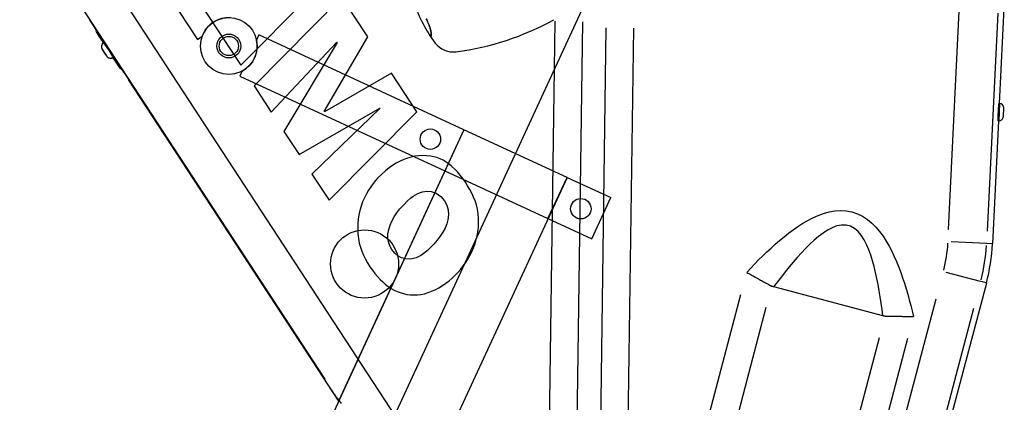
# Model space of a CAD drawing. Extents: x -64273 to 46404, y -23369 to 17995.
# Drawn here: x -14559 to -14126, y 8349 to 8517 of the extents above; entities that cross this region are included whole.
import ezdxf

# ---------------------------------------------------------------- set-up
doc = ezdxf.new("R2010")
doc.units = 0
doc.header["$MEASUREMENT"] = 0
doc.layers.add('0014', color=7, linetype='CONTINUOUS')

msp = doc.modelspace()

# ---------------------------------------------------------------- linework, layer by layer
at = {"layer": '0014', "color": 6, "ltscale": 30}
for p, q in [((-14571.76, 8614.67), (-14340.32, 8261.01)), ((-14549.03, 8612.49), (-14481.12, 8508.71)), ((-14285.66, 8578.37), (-14419.88, 8287.88)), ((-14487.3, 8535.93), (-14462.05, 8497.34)), ((-14462.05, 8497.34), (-14423.4, 8536.33)), ((-14424.91, 8359.23), (-14538.24, 8532.42)), ((-14417.55, 8527.39), (-14456.13, 8488.31)), ((-14406.12, 8509.92), (-14417.55, 8527.39)), ((-14125.78, 8525.46), (-14127.98, 8480.53)), ((-14150.3, 8425.11), (-14145.61, 8521.09)), ((-14128.63, 8520.26), (-14133.33, 8424.28)), ((-14380.32, 8517.72), (-14380.15, 8517.34)), ((-14380.15, 8517.34), (-14380.31, 8517.71)), ((-14379.98, 8517), (-14380.15, 8517.34)), ((-14380.15, 8517.34), (-14380, 8517.05)), ((-14380, 8517.05), (-14379.86, 8516.75)), ((-14379.82, 8516.66), (-14379.98, 8517)), ((-14379.86, 8516.75), (-14379.73, 8516.46)), ((-14379.66, 8516.32), (-14379.82, 8516.66)), ((-14379.73, 8516.46), (-14379.6, 8516.17)), ((-14379.52, 8515.99), (-14379.66, 8516.32)), ((-14379.6, 8516.17), (-14379.47, 8515.88)), ((-14379.37, 8515.65), (-14379.52, 8515.99)), ((-14327.26, 8255.85), (-14323.62, 8516.7)), ((-14311.6, 8516.53), (-14315.25, 8255.68)), ((-14525.73, 8512.47), (-14525.67, 8512.51)), ((-14379.47, 8515.88), (-14379.35, 8515.6)), ((-14379.24, 8515.33), (-14379.37, 8515.65)), ((-14379.35, 8515.6), (-14379.23, 8515.31)), ((-14379.11, 8515), (-14379.24, 8515.33)), ((-14379.23, 8515.31), (-14379.12, 8515.03)), ((-14379.12, 8515.03), (-14379.02, 8514.76)), ((-14378.99, 8514.68), (-14379.11, 8515)), ((-14379.02, 8514.76), (-14378.92, 8514.48)), ((-14378.88, 8514.37), (-14378.99, 8514.68)), ((-14378.92, 8514.48), (-14378.83, 8514.22)), ((-14378.77, 8514.05), (-14378.88, 8514.37)), ((-14378.83, 8514.22), (-14378.74, 8513.95)), ((-14378.68, 8513.75), (-14378.77, 8514.05)), ((-14378.74, 8513.95), (-14378.66, 8513.68)), ((-14378.59, 8513.45), (-14378.68, 8513.75)), ((-14378.66, 8513.68), (-14378.57, 8513.39)), ((-14378.51, 8513.15), (-14378.59, 8513.45)), ((-14378.57, 8513.39), (-14378.49, 8513.07)), ((-14378.43, 8512.85), (-14378.51, 8513.15)), ((-14378.49, 8513.07), (-14378.4, 8512.74)), ((-14378.36, 8512.55), (-14378.43, 8512.85)), ((-14378.4, 8512.74), (-14378.33, 8512.4)), ((-14378.3, 8512.24), (-14378.36, 8512.55)), ((-14378.33, 8512.4), (-14378.27, 8512.04)), ((-14378.25, 8511.93), (-14378.3, 8512.24)), ((-14378.27, 8512.04), (-14378.22, 8511.68)), ((-14378.21, 8511.62), (-14378.25, 8511.93)), ((-14378.22, 8511.68), (-14378.18, 8511.32)), ((-14378.18, 8511.31), (-14378.21, 8511.62)), ((-14305.37, 8207.74), (-14301.1, 8513.87)), ((-14289.08, 8513.7), (-14293.35, 8207.58)), ((-14522.47, 8507.19), (-14522.58, 8507.36)), ((-14522.54, 8507.14), (-14522.29, 8507.31)), ((-14481.12, 8508.71), (-14479.03, 8510.08)), ((-14454.01, 8510.71), (-14455.05, 8508.44)), ((-14363.74, 8468.99), (-14454.01, 8510.71)), ((-14448.58, 8476.76), (-14419.69, 8507.52)), ((-14419.57, 8507.33), (-14443, 8468.24)), ((-14425.27, 8477.05), (-14406.12, 8509.92)), ((-14419.69, 8507.52), (-14419.57, 8507.33)), ((-14378.22, 8510.2), (-14378.3, 8509.79)), ((-14378.3, 8509.79), (-14378.23, 8510.09)), ((-14378.23, 8510.09), (-14378.19, 8510.39)), ((-14378.18, 8510.59), (-14378.22, 8510.2)), ((-14378.19, 8510.39), (-14378.17, 8510.7)), ((-14378.18, 8511.32), (-14378.17, 8510.95)), ((-14378.17, 8511), (-14378.18, 8511.31)), ((-14378.17, 8510.95), (-14378.18, 8510.59)), ((-14378.17, 8510.7), (-14378.17, 8511)), ((-14523.39, 8505.79), (-14523.41, 8505.62)), ((-14523.41, 8505.62), (-14523.41, 8505.48)), ((-14523.41, 8505.48), (-14523.4, 8505.37)), ((-14523.4, 8505.37), (-14523.38, 8505.2)), ((-14523.35, 8506), (-14523.39, 8505.79)), ((-14523.38, 8505.2), (-14523.35, 8505.08)), ((-14523.27, 8506.25), (-14523.35, 8506)), ((-14523.35, 8505.08), (-14523.3, 8504.91)), ((-14523.3, 8504.91), (-14523.26, 8504.8)), ((-14523.21, 8506.4), (-14523.27, 8506.25)), ((-14523.26, 8504.8), (-14523.23, 8504.72)), ((-14523.23, 8504.72), (-14523.16, 8504.58)), ((-14523.12, 8506.55), (-14523.21, 8506.4)), ((-14523.16, 8504.58), (-14523.04, 8504.34)), ((-14523.01, 8506.71), (-14523.12, 8506.55)), ((-14523.04, 8504.34), (-14522.9, 8504.09)), ((-14522.88, 8506.86), (-14523.01, 8506.71)), ((-14522.9, 8504.09), (-14522.73, 8503.82)), ((-14522.72, 8507.01), (-14522.88, 8506.86)), ((-14522.82, 8504.12), (-14522.6, 8503.66)), ((-14522.27, 8503.39), (-14522.82, 8504.12)), ((-14522.73, 8503.82), (-14522.55, 8503.52)), ((-14522.54, 8507.14), (-14522.72, 8507.01)), ((-14522.51, 8503.72), (-14522.6, 8503.66)), ((-14522.6, 8503.66), (-14521.83, 8502.46)), ((-14522.55, 8503.52), (-14522.35, 8503.2)), ((-14522.35, 8503.2), (-14522.14, 8502.87)), ((-14521.5, 8502.19), (-14522.27, 8503.39)), ((-14522.14, 8502.87), (-14521.92, 8502.54)), ((-14521.92, 8502.54), (-14521.71, 8502.23)), ((-14521.72, 8502.53), (-14521.83, 8502.46)), ((-14521.83, 8502.46), (-14521.28, 8501.73)), ((-14521.71, 8502.23), (-14521.51, 8501.94)), ((-14521.51, 8501.94), (-14521.32, 8501.68)), ((-14521.28, 8501.73), (-14521.5, 8502.19)), ((-14521.32, 8501.68), (-14521.15, 8501.45)), ((-14521.15, 8501.45), (-14520.98, 8501.25)), ((-14520.98, 8501.25), (-14520.88, 8501.13)), ((-14520.88, 8501.13), (-14520.82, 8501.07)), ((-14520.82, 8501.07), (-14520.73, 8500.98)), ((-14520.73, 8500.98), (-14520.6, 8500.87)), ((-14520.6, 8500.87), (-14520.5, 8500.8)), ((-14520.5, 8500.8), (-14520.35, 8500.71)), ((-14520.35, 8500.71), (-14520.25, 8500.66)), ((-14520.25, 8500.66), (-14520.13, 8500.61)), ((-14520.13, 8500.61), (-14519.96, 8500.55)), ((-14519.96, 8500.55), (-14519.76, 8500.5)), ((-14519.76, 8500.5), (-14519.49, 8500.48)), ((-14519.49, 8500.48), (-14519.33, 8500.48)), ((-14519.33, 8500.48), (-14519.16, 8500.49)), ((-14519.16, 8500.49), (-14518.97, 8500.53)), ((-14518.97, 8500.53), (-14518.77, 8500.59)), ((-14518.77, 8500.59), (-14518.57, 8500.67)), ((-14518.57, 8500.67), (-14518.38, 8500.79)), ((-14518.38, 8500.79), (-14518.13, 8500.95)), ((-14518.2, 8500.67), (-14518.31, 8500.83)), ((-14514.71, 8495.78), (-14514.78, 8495.73)), ((-14461.35, 8494.82), (-14462.4, 8492.55)), ((-14422.99, 8355.89), (-14511.3, 8490.84)), ((-14462.4, 8492.55), (-14372.13, 8450.84)), ((-14395.61, 8493.87), (-14425.19, 8476.92)), ((-14384.52, 8476.92), (-14395.61, 8493.87)), ((-14456.13, 8488.31), (-14448.58, 8476.76)), ((-14436.31, 8458.01), (-14400.72, 8478.53)), ((-14400.64, 8478.4), (-14430.73, 8449.48)), ((-14423.17, 8437.93), (-14384.52, 8476.92)), ((-14400.72, 8478.53), (-14400.64, 8478.4)), ((-14128.5, 8472.95), (-14128.13, 8480.54)), ((-14127.83, 8480.48), (-14128.2, 8472.98)), ((-14127.83, 8480.52), (-14128.13, 8480.54)), ((-14126.21, 8474.74), (-14126.02, 8478.53)), ((-14128.35, 8472.94), (-14131, 8418.82)), ((-14128.2, 8472.93), (-14128.5, 8472.95)), ((-14497.67, 8470.02), (-14418.93, 8349.54)), ((-14443, 8468.24), (-14436.31, 8458.01)), ((-14363.74, 8468.99), (-14435.24, 8314.26)), ((-14363.74, 8469), (-14418.79, 8349.85)), ((-14363.74, 8468.99), (-14372.13, 8450.84)), ((-14318.35, 8448.02), (-14363.74, 8469)), ((-14318.35, 8448.02), (-14363.74, 8468.99)), ((-14390.27, 8455.86), (-14391.9, 8455.13)), ((-14388.62, 8456.46), (-14390.27, 8455.86)), ((-14386.96, 8456.93), (-14388.62, 8456.46)), ((-14385.29, 8457.27), (-14386.96, 8456.93)), ((-14383.6, 8457.48), (-14385.29, 8457.27)), ((-14381.9, 8457.56), (-14383.6, 8457.48)), ((-14380.2, 8457.52), (-14381.9, 8457.56)), ((-14378.48, 8457.34), (-14380.2, 8457.52)), ((-14377.05, 8457.07), (-14378.48, 8457.34)), ((-14375.64, 8456.68), (-14377.05, 8457.07)), ((-14374.27, 8456.16), (-14375.64, 8456.68)), ((-14372.92, 8455.52), (-14374.27, 8456.16)), ((-14371.6, 8454.75), (-14372.92, 8455.52)), ((-14398.31, 8450.9), (-14399.95, 8449.43)), ((-14396.71, 8452.19), (-14398.31, 8450.9)), ((-14395.14, 8453.29), (-14396.71, 8452.19)), ((-14393.53, 8454.28), (-14395.14, 8453.29)), ((-14391.9, 8455.13), (-14393.53, 8454.28)), ((-14370.3, 8453.86), (-14371.6, 8454.75)), ((-14369.04, 8452.84), (-14370.3, 8453.86)), ((-14367.8, 8451.69), (-14369.04, 8452.84)), ((-14366.58, 8450.42), (-14367.8, 8451.69)), ((-14430.73, 8449.48), (-14423.17, 8437.93)), ((-14402.73, 8446.58), (-14403.79, 8445.26)), ((-14401.63, 8447.79), (-14402.73, 8446.58)), ((-14399.95, 8449.43), (-14401.63, 8447.79)), ((-14318.35, 8448.02), (-14389.85, 8293.28)), ((-14318.35, 8448.02), (-14386.47, 8300.59)), ((-14372.13, 8450.84), (-14326.74, 8429.87)), ((-14365.4, 8449.03), (-14366.58, 8450.42)), ((-14364.24, 8447.5), (-14365.4, 8449.03)), ((-14363.1, 8445.86), (-14364.24, 8447.5)), ((-14326.74, 8429.87), (-14318.35, 8448.02)), ((-14318.35, 8448.02), (-14299, 8439.08)), ((-14405.79, 8442.32), (-14406.71, 8440.7)), ((-14404.81, 8443.84), (-14405.79, 8442.32)), ((-14403.79, 8445.26), (-14404.81, 8443.84)), ((-14362.11, 8444.26), (-14363.1, 8445.86)), ((-14361.18, 8442.64), (-14362.11, 8444.26)), ((-14360.33, 8441), (-14361.18, 8442.64)), ((-14407.6, 8438.97), (-14408.39, 8437.18)), ((-14406.71, 8440.7), (-14407.6, 8438.97)), ((-14388.6, 8437.69), (-14387.27, 8438.9)), ((-14387.27, 8438.9), (-14386.18, 8439.73)), ((-14386.18, 8439.73), (-14384.06, 8440.92)), ((-14384.06, 8440.92), (-14382.03, 8441.66)), ((-14382.03, 8441.66), (-14380.08, 8441.96)), ((-14380.08, 8441.96), (-14378.22, 8441.81)), ((-14378.22, 8441.81), (-14375.95, 8441.02)), ((-14375.95, 8441.02), (-14373.99, 8439.63)), ((-14373.99, 8439.63), (-14372.35, 8437.67)), ((-14359.56, 8439.33), (-14360.33, 8441)), ((-14358.85, 8437.63), (-14359.56, 8439.33)), ((-14307.39, 8420.93), (-14299, 8439.08)), ((-14409.06, 8435.35), (-14409.6, 8433.48)), ((-14408.39, 8437.18), (-14409.06, 8435.35)), ((-14393.32, 8432.4), (-14391.92, 8434.14)), ((-14391.92, 8434.14), (-14390.14, 8436.11)), ((-14390.14, 8436.11), (-14388.6, 8437.69)), ((-14372.35, 8437.67), (-14371.33, 8435.71)), ((-14371.33, 8435.71), (-14370.73, 8433.67)), ((-14370.73, 8433.67), (-14370.57, 8431.53)), ((-14358.26, 8435.86), (-14358.85, 8437.63)), ((-14357.81, 8434), (-14358.26, 8435.86)), ((-14357.5, 8432.02), (-14357.81, 8434)), ((-14410.31, 8429.64), (-14410.47, 8427.66)), ((-14410.02, 8431.58), (-14410.31, 8429.64)), ((-14409.6, 8433.48), (-14410.02, 8431.58)), ((-14395.51, 8428.8), (-14394.52, 8430.62)), ((-14394.52, 8430.62), (-14393.32, 8432.4)), ((-14370.84, 8429.3), (-14371.34, 8427.49)), ((-14370.57, 8431.53), (-14370.84, 8429.3)), ((-14357.32, 8429.95), (-14357.5, 8432.02)), ((-14357.28, 8427.76), (-14357.32, 8429.95)), ((-14326.74, 8429.87), (-14307.39, 8420.93)), ((-14212.33, 8429.08), (-14210.08, 8430.25)), ((-14210.08, 8430.25), (-14207.77, 8431.28)), ((-14207.77, 8431.28), (-14205.38, 8432.16)), ((-14205.38, 8432.16), (-14202.94, 8432.84)), ((-14202.94, 8432.84), (-14200.45, 8433.29)), ((-14200.45, 8433.29), (-14197.91, 8433.47)), ((-14197.91, 8433.47), (-14195.37, 8433.33)), ((-14195.37, 8433.33), (-14192.88, 8432.85)), ((-14192.88, 8432.85), (-14190.48, 8432.03)), ((-14190.48, 8432.03), (-14188.19, 8430.9)), ((-14188.19, 8430.9), (-14186.08, 8429.5)), ((-14186.08, 8429.5), (-14184.13, 8427.87)), ((-14410.47, 8427.66), (-14410.53, 8425.32)), ((-14410.53, 8425.32), (-14410.44, 8423.12)), ((-14397.21, 8423.16), (-14396.89, 8425.05)), ((-14396.89, 8425.05), (-14396.3, 8426.94)), ((-14396.3, 8426.94), (-14395.51, 8428.8)), ((-14372.07, 8425.68), (-14373.01, 8423.89)), ((-14371.34, 8427.49), (-14372.07, 8425.68)), ((-14357.57, 8424.08), (-14357.37, 8425.91)), ((-14357.37, 8425.91), (-14357.28, 8427.76)), ((-14220.78, 8423.47), (-14218.74, 8424.99)), ((-14218.74, 8424.99), (-14216.65, 8426.43)), ((-14216.65, 8426.43), (-14214.52, 8427.8)), ((-14214.52, 8427.8), (-14212.33, 8429.08)), ((-14201.56, 8425.87), (-14203.61, 8424.8)), ((-14199.5, 8426.64), (-14201.56, 8425.87)), ((-14197.45, 8427.04), (-14199.5, 8426.64)), ((-14195.44, 8427.01), (-14197.45, 8427.04)), ((-14193.54, 8426.51), (-14195.44, 8427.01)), ((-14191.77, 8425.54), (-14193.54, 8426.51)), ((-14190.18, 8424.18), (-14191.77, 8425.54)), ((-14184.13, 8427.87), (-14182.34, 8426.07)), ((-14182.34, 8426.07), (-14180.7, 8424.13)), ((-14410.44, 8423.12), (-14410.21, 8421.04)), ((-14410.21, 8421.04), (-14409.84, 8419.09)), ((-14397.23, 8421.34), (-14397.21, 8423.16)), ((-14396.95, 8419.58), (-14397.23, 8421.34)), ((-14374.16, 8422.11), (-14375.54, 8420.34)), ((-14373.01, 8423.89), (-14374.16, 8422.11)), ((-14358.31, 8420.49), (-14357.88, 8422.27)), ((-14357.88, 8422.27), (-14357.57, 8424.08)), ((-14224.72, 8420.28), (-14222.77, 8421.9)), ((-14222.77, 8421.9), (-14220.78, 8423.47)), ((-14207.59, 8421.99), (-14209.53, 8420.34)), ((-14205.62, 8423.49), (-14207.59, 8421.99)), ((-14203.61, 8424.8), (-14205.62, 8423.49)), ((-14188.77, 8422.5), (-14190.18, 8424.18)), ((-14187.53, 8420.55), (-14188.77, 8422.5)), ((-14186.42, 8418.41), (-14187.53, 8420.55)), ((-14180.7, 8424.13), (-14179.2, 8422.08)), ((-14179.2, 8422.08), (-14177.82, 8419.96)), ((-14409.84, 8419.09), (-14409.32, 8417.27)), ((-14409.32, 8417.27), (-14408.69, 8415.52)), ((-14396.36, 8417.88), (-14396.95, 8419.58)), ((-14395.46, 8416.24), (-14396.36, 8417.88)), ((-14394.2, 8414.64), (-14395.46, 8416.24)), ((-14378.43, 8417.19), (-14379.82, 8415.89)), ((-14377, 8418.68), (-14378.43, 8417.19)), ((-14375.54, 8420.34), (-14377, 8418.68)), ((-14360.26, 8415.28), (-14359.51, 8416.99)), ((-14359.51, 8416.99), (-14358.85, 8418.73)), ((-14358.85, 8418.73), (-14358.31, 8420.49)), ((-14230.35, 8415.2), (-14228.51, 8416.92)), ((-14228.51, 8416.92), (-14226.63, 8418.62)), ((-14226.63, 8418.62), (-14224.72, 8420.28)), ((-14213.31, 8416.71), (-14215.15, 8414.76)), ((-14211.43, 8418.58), (-14213.31, 8416.71)), ((-14209.53, 8420.34), (-14211.43, 8418.58)), ((-14185.45, 8416.14), (-14186.42, 8418.41)), ((-14177.82, 8419.96), (-14176.55, 8417.78)), ((-14176.55, 8417.78), (-14175.37, 8415.53)), ((-14133.67, 8418.95), (-14149.25, 8419.71)), ((-14131.13, 8418.82), (-14133.46, 8418.94)), ((-14408.69, 8415.52), (-14407.96, 8413.79)), ((-14407.96, 8413.79), (-14407.12, 8412.07)), ((-14407.12, 8412.07), (-14406.17, 8410.38)), ((-14392.79, 8413.42), (-14394.2, 8414.64)), ((-14391.23, 8412.58), (-14392.79, 8413.42)), ((-14389.52, 8412.12), (-14391.23, 8412.58)), ((-14387.14, 8412.07), (-14389.52, 8412.12)), ((-14384.8, 8412.64), (-14387.14, 8412.07)), ((-14382.49, 8413.82), (-14384.8, 8412.64)), ((-14381.17, 8414.76), (-14382.49, 8413.82)), ((-14379.82, 8415.89), (-14381.17, 8414.76)), ((-14362.97, 8410.51), (-14361.99, 8412.05)), ((-14361.99, 8412.05), (-14361.09, 8413.64)), ((-14361.09, 8413.64), (-14360.26, 8415.28)), ((-14233.96, 8411.66), (-14232.17, 8413.44)), ((-14232.17, 8413.44), (-14230.35, 8415.2)), ((-14216.96, 8412.75), (-14218.75, 8410.68)), ((-14215.15, 8414.76), (-14216.96, 8412.75)), ((-14184.57, 8413.75), (-14185.45, 8416.14)), ((-14183.79, 8411.28), (-14184.57, 8413.75)), ((-14175.37, 8415.53), (-14174.27, 8413.24)), ((-14174.27, 8413.24), (-14173.25, 8410.91)), ((-14406.17, 8410.38), (-14405.13, 8408.69)), ((-14405.13, 8408.69), (-14404.06, 8407.14)), ((-14366.34, 8406.24), (-14365.14, 8407.61)), ((-14365.14, 8407.61), (-14364.02, 8409.03)), ((-14364.02, 8409.03), (-14362.97, 8410.51)), ((-14239.18, 8406.16), (-14237.46, 8408.01)), ((-14237.46, 8408.01), (-14235.72, 8409.85)), ((-14235.72, 8409.85), (-14233.96, 8411.66)), ((-14220.51, 8408.57), (-14222.25, 8406.42)), ((-14218.75, 8410.68), (-14220.51, 8408.57)), ((-14183.08, 8408.72), (-14183.79, 8411.28)), ((-14182.45, 8406.12), (-14183.08, 8408.72)), ((-14173.25, 8410.91), (-14172.29, 8408.56)), ((-14172.29, 8408.56), (-14171.4, 8406.19)), ((-14404.06, 8407.14), (-14402.97, 8405.69)), ((-14402.97, 8405.69), (-14401.84, 8404.34)), ((-14401.84, 8404.34), (-14400.69, 8403.1)), ((-14370.29, 8402.54), (-14368.91, 8403.71)), ((-14368.91, 8403.71), (-14367.59, 8404.94)), ((-14367.59, 8404.94), (-14366.34, 8406.24)), ((-14239.18, 8406.15), (-14238.71, 8405.9)), ((-14238.71, 8405.9), (-14238.24, 8405.64)), ((-14238.24, 8405.64), (-14237.77, 8405.38)), ((-14237.77, 8405.38), (-14237.3, 8405.13)), ((-14237.3, 8405.13), (-14236.84, 8404.87)), ((-14236.84, 8404.87), (-14236.37, 8404.62)), ((-14236.37, 8404.62), (-14235.91, 8404.36)), ((-14235.91, 8404.36), (-14235.44, 8404.1)), ((-14235.44, 8404.1), (-14234.98, 8403.85)), ((-14234.98, 8403.85), (-14234.51, 8403.59)), ((-14234.51, 8403.59), (-14234.05, 8403.34)), ((-14234.05, 8403.34), (-14233.59, 8403.09)), ((-14223.97, 8404.24), (-14225.67, 8402.02)), ((-14222.25, 8406.42), (-14223.97, 8404.24)), ((-14181.86, 8403.47), (-14182.45, 8406.12)), ((-14181.33, 8400.79), (-14181.86, 8403.47)), ((-14171.4, 8406.19), (-14170.55, 8403.8)), ((-14170.55, 8403.8), (-14169.75, 8401.4)), ((-14136.27, 8402.17), (-14151.35, 8406.16)), ((-14400.69, 8403.1), (-14399.51, 8401.96)), ((-14399.51, 8401.96), (-14398.3, 8400.92)), ((-14398.3, 8400.92), (-14397.06, 8399.99)), ((-14397.06, 8399.99), (-14395.79, 8399.15)), ((-14395.79, 8399.15), (-14394.5, 8398.43)), ((-14376.41, 8398.58), (-14374.83, 8399.42)), ((-14374.83, 8399.42), (-14373.23, 8400.4)), ((-14373.23, 8400.4), (-14371.73, 8401.44)), ((-14371.73, 8401.44), (-14370.29, 8402.54)), ((-14233.59, 8403.09), (-14233.14, 8402.83)), ((-14233.14, 8402.83), (-14232.68, 8402.58)), ((-14232.68, 8402.58), (-14232.23, 8402.33)), ((-14232.23, 8402.33), (-14231.77, 8402.08)), ((-14231.77, 8402.08), (-14231.32, 8401.83)), ((-14231.32, 8401.83), (-14230.88, 8401.58)), ((-14230.88, 8401.58), (-14230.43, 8401.34)), ((-14230.43, 8401.34), (-14229.99, 8401.09)), ((-14229.99, 8401.09), (-14229.55, 8400.85)), ((-14229.55, 8400.85), (-14229.11, 8400.61)), ((-14229.11, 8400.61), (-14228.68, 8400.36)), ((-14228.68, 8400.36), (-14228.25, 8400.12)), ((-14228.21, 8400.11), (-14228.25, 8400.12)), ((-14228.18, 8400.09), (-14228.21, 8400.11)), ((-14228.14, 8400.07), (-14228.18, 8400.09)), ((-14228.1, 8400.05), (-14228.14, 8400.07)), ((-14228.07, 8400.03), (-14228.1, 8400.05)), ((-14228.03, 8400.02), (-14228.07, 8400.03)), ((-14228, 8400), (-14228.03, 8400.02)), ((-14227.96, 8399.98), (-14228, 8400)), ((-14227.92, 8399.97), (-14227.96, 8399.98)), ((-14227.89, 8399.95), (-14227.92, 8399.97)), ((-14227.85, 8399.94), (-14227.89, 8399.95)), ((-14227.81, 8399.92), (-14227.85, 8399.94)), ((-14227.78, 8399.91), (-14227.81, 8399.92)), ((-14227.74, 8399.89), (-14227.78, 8399.91)), ((-14227.7, 8399.88), (-14227.74, 8399.89)), ((-14227.66, 8399.86), (-14227.7, 8399.88)), ((-14227.63, 8399.85), (-14227.66, 8399.86)), ((-14227.59, 8399.84), (-14227.63, 8399.85)), ((-14227.55, 8399.83), (-14227.59, 8399.84)), ((-14227.51, 8399.81), (-14227.55, 8399.83)), ((-14227.47, 8399.8), (-14227.51, 8399.81)), ((-14227.43, 8399.79), (-14227.47, 8399.8)), ((-14227.39, 8399.78), (-14227.43, 8399.79)), ((-14227.35, 8399.77), (-14227.39, 8399.78)), ((-14225.67, 8402.02), (-14227.36, 8399.78)), ((-14179.24, 8387.06), (-14227.35, 8399.77)), ((-14180.84, 8398.09), (-14181.33, 8400.79)), ((-14169.75, 8401.4), (-14169, 8398.99)), ((-14169, 8398.99), (-14168.29, 8396.57)), ((-14133.68, 8401.49), (-14164.32, 8285.52)), ((-14133.81, 8401.52), (-14136.06, 8402.12)), ((-14394.5, 8398.43), (-14393.17, 8397.8)), ((-14393.17, 8397.8), (-14391.81, 8397.28)), ((-14391.81, 8397.28), (-14390.42, 8396.86)), ((-14390.42, 8396.86), (-14388.89, 8396.52)), ((-14388.89, 8396.52), (-14387.36, 8396.32)), ((-14387.36, 8396.32), (-14385.81, 8396.25)), ((-14385.81, 8396.25), (-14384.26, 8396.31)), ((-14384.26, 8396.31), (-14382.71, 8396.5)), ((-14382.71, 8396.5), (-14381.14, 8396.82)), ((-14381.14, 8396.82), (-14379.57, 8397.27)), ((-14379.57, 8397.27), (-14378, 8397.86)), ((-14378, 8397.86), (-14376.41, 8398.58)), ((-14288.03, 8221.26), (-14241.75, 8396.42)), ((-14212.46, 8180), (-14155.77, 8394.57)), ((-14180.39, 8395.36), (-14180.84, 8398.09)), ((-14179.97, 8392.61), (-14180.39, 8395.36)), ((-14168.29, 8396.57), (-14167.62, 8394.13)), ((-14230.74, 8390.69), (-14275.62, 8220.81)), ((-14139.34, 8390.23), (-14196.03, 8175.66)), ((-14179.59, 8389.84), (-14179.97, 8392.61)), ((-14167.62, 8394.13), (-14166.98, 8391.68)), ((-14166.98, 8391.68), (-14166.38, 8389.23)), ((-14179.23, 8387.06), (-14179.59, 8389.84)), ((-14179.2, 8387.05), (-14179.24, 8387.06)), ((-14179.16, 8387.04), (-14179.2, 8387.05)), ((-14179.12, 8387.03), (-14179.16, 8387.04)), ((-14179.08, 8387.02), (-14179.12, 8387.03)), ((-14179.04, 8387.01), (-14179.08, 8387.02)), ((-14179, 8387), (-14179.04, 8387.01)), ((-14178.96, 8386.99), (-14179, 8387)), ((-14178.92, 8386.99), (-14178.96, 8386.99)), ((-14178.88, 8386.98), (-14178.92, 8386.99)), ((-14178.84, 8386.97), (-14178.88, 8386.98)), ((-14178.8, 8386.97), (-14178.84, 8386.97)), ((-14178.76, 8386.96), (-14178.8, 8386.97)), ((-14178.72, 8386.96), (-14178.76, 8386.96)), ((-14178.69, 8386.95), (-14178.72, 8386.96)), ((-14178.65, 8386.95), (-14178.69, 8386.95)), ((-14178.61, 8386.94), (-14178.65, 8386.95)), ((-14178.57, 8386.94), (-14178.61, 8386.94)), ((-14178.53, 8386.94), (-14178.57, 8386.94)), ((-14178.49, 8386.93), (-14178.53, 8386.94)), ((-14178.45, 8386.93), (-14178.49, 8386.93)), ((-14178.41, 8386.93), (-14178.45, 8386.93)), ((-14178.37, 8386.93), (-14178.41, 8386.93)), ((-14178.33, 8386.93), (-14178.37, 8386.93)), ((-14178.29, 8386.93), (-14178.33, 8386.93)), ((-14178.29, 8386.93), (-14177.79, 8386.92)), ((-14177.79, 8386.92), (-14177.3, 8386.92)), ((-14177.3, 8386.92), (-14176.8, 8386.91)), ((-14176.8, 8386.91), (-14176.29, 8386.91)), ((-14176.29, 8386.91), (-14175.79, 8386.9)), ((-14175.79, 8386.9), (-14175.28, 8386.9)), ((-14175.28, 8386.9), (-14174.77, 8386.89)), ((-14174.77, 8386.89), (-14174.25, 8386.88)), ((-14174.25, 8386.88), (-14173.74, 8386.88)), ((-14173.74, 8386.88), (-14173.22, 8386.87)), ((-14173.22, 8386.87), (-14172.7, 8386.87)), ((-14172.7, 8386.87), (-14172.17, 8386.86)), ((-14172.17, 8386.86), (-14171.65, 8386.85)), ((-14171.65, 8386.85), (-14171.12, 8386.85)), ((-14171.12, 8386.85), (-14170.6, 8386.84)), ((-14170.6, 8386.84), (-14170.07, 8386.83)), ((-14170.07, 8386.83), (-14169.54, 8386.82)), ((-14169.54, 8386.82), (-14169, 8386.82)), ((-14169, 8386.82), (-14168.47, 8386.81)), ((-14168.47, 8386.81), (-14167.94, 8386.8)), ((-14167.94, 8386.8), (-14167.41, 8386.79)), ((-14167.41, 8386.79), (-14166.87, 8386.78)), ((-14166.87, 8386.78), (-14166.34, 8386.78)), ((-14166.38, 8389.23), (-14165.8, 8386.77)), ((-14166.34, 8386.78), (-14165.8, 8386.77)), ((-14225.67, 8207.61), (-14180.78, 8377.49)), ((-14168.37, 8377.04), (-14214.65, 8201.87)), ((-14417.64, 8348.49), (-14418.61, 8349.61))]:
    msp.add_line(p, q, dxfattribs=at)
for centre, radius in [((-14467.28, 8505.82), 12.5), ((-14467.28, 8505.82), 5.25), ((-14467.28, 8505.82), 4.25), ((-14378.54, 8464.82), 4.5), ((-14312.27, 8434.2), 4.5), ((-14407.5, 8409.9), 15)]:
    msp.add_circle(centre, radius, dxfattribs=at)
for centre, radius, start, end in [((-14328.67, 8543.5), 60, 198.2, 217.3236), ((-14467.28, 8505.82), 12.5, 86.3301, 160.0699), ((-14382.79, 8623.26), 121, 277.4308, 298.9692), ((-14467.28, 8505.82), 12.5, 298.3301, 12.0699), ((-14368.43, 8513.19), 10, 217.3236, 277.4308), ((-14128.41, 8478.95), 0.2, 316.9359, 357.2), ((-14127.92, 8478.63), 1.9, 357.2, 87.2), ((-14128.62, 8474.56), 0.2, 357.2, 37.4641), ((-14128.11, 8474.83), 1.9, 267.2, 357.2), ((-14214.77, 8422.91), 64.28, 345.8, 356.6), ((-14214.77, 8422.91), 81.28, 345.8, 356.6), ((-14214.77, 8422.91), 83.87, 345.2, 357.2)]:
    msp.add_arc(centre, radius, start, end, dxfattribs=at)
at = {"layer": '0014', "color": 6, "ltscale": 30, "extrusion": (0, 0, -1)}
for centre, major_axis, ratio, start_param, end_param in [((-14528.95, 8517.53), (-3.29, 5.02), 0.026186, 1.570811, 3.141607), ((-14522.45, 8507.45), (-3.29, 5.02), 0.026186, -1.570782, 0.000014), ((-14520.46, 8503.97), (-2.08, 3.18), 0.052336, 0.15708, 2.984513), ((-14518.06, 8500.75), (-3.29, 5.02), 0.026186, 3.141607, 4.712403), ((-14511.43, 8490.76), (-3.29, 5.02), 0.026186, 0.000014, 1.570811), ((-14128.31, 8476.74), (0.13, 2.75), 0.026186, 3.141593, 6.283185), ((-14422.86, 8355.98), (-3.29, 5.02), 0.026186, 3.455551, 4.712389), ((-14402.92, 8325.13), (-17.52, 26.78), 0.020458, 0.248429, 0.431023)]:
    msp.add_ellipse(centre, major_axis=major_axis, ratio=ratio, start_param=start_param, end_param=end_param, dxfattribs=at)
msp.add_ellipse((-14522.05, 8502.93), major_axis=(-1.04, 1.59), ratio=0.052336, dxfattribs=at)

doc.saveas('drawing.dxf')
